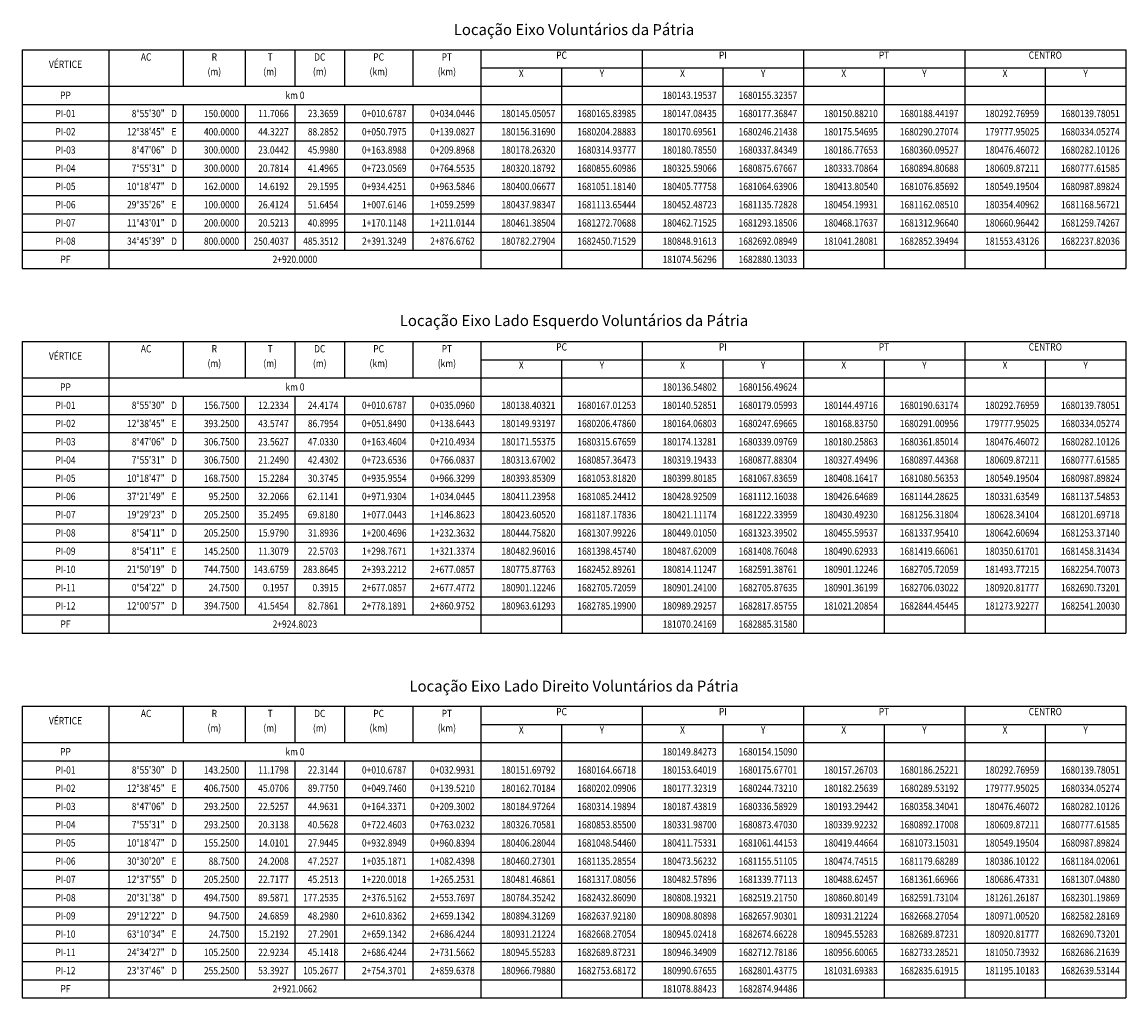
# Model space of a CAD drawing. Extents: x 0 to 151, y 0 to 234.
# Drawn here: x 0 to 151, y 100 to 234 of the extents above; entities that cross this region are included whole.
import ezdxf
from ezdxf.enums import TextEntityAlignment as Align

# ---------------------------------------------------------------- set-up
doc = ezdxf.new("R2010")
doc.units = 0
doc.layers.get('0').update_dxf_attribs({"linetype": 'CONTINUOUS'})
doc.layers.add('ZZZ_TABELAS', color=7, linetype='CONTINUOUS')
doc.styles.add('3MM', font='simplex.shx', dxfattribs={"height": 1.5})
doc.styles.add('LOCACAO', font='simplex.shx')

# ---------------------------------------------------------------- blocks, each defined once
blk = doc.blocks.new('LOCAC-CABEC')
at = {"color": 0}
for p, q in [((0, 5), (14, 5)), ((0, 5), (0, 0)), ((14, 5), (74, 5)), ((14, 5), (14, 0)), ((26, 5), (26, 0)), ((36, 5), (36, 0)), ((44, 5), (44, 0)), ((52, 5), (52, 0)), ((63, 5), (63, 0)), ((74, 5), (178, 5)), ((74, 5), (74, 0)), ((100, 5), (100, 0)), ((126, 5), (126, 0)), ((152, 5), (152, 0)), ((178, 5), (178, 0)), ((74, 2.5), (178, 2.5)), ((87, 2.5), (87, 0)), ((113, 2.5), (113, 0)), ((139, 2.5), (139, 0)), ((165, 2.5), (165, 0)), ((0, 0), (14, 0)), ((14, 0), (74, 0)), ((74, 0), (178, 0))]:
    blk.add_line(p, q, dxfattribs=at)
at = {"color": 0, "style": 'LOCACAO'}
for s, p in [('PC', (87, 3.75)), ('PI', (113, 3.75)), ('PT', (139, 3.75)), ('CENTRO', (165, 3.75)), ('VÉRTICE', (7, 2.5)), ('AC', (20, 3.5)), ('R', (31, 3.5)), ('T', (40, 3.5)), ('DC', (48, 3.5)), ('PC', (57.5, 3.5)), ('PT', (68.5, 3.5)), ('(m)', (31, 1.5)), ('(m)', (40, 1.5)), ('(m)', (48, 1.5)), ('(km)', (57.5, 1.5)), ('(km)', (68.5, 1.5)), ('X', (80.5, 1.25)), ('Y', (93.5, 1.25)), ('X', (106.5, 1.25)), ('Y', (119.5, 1.25)), ('X', (132.5, 1.25)), ('Y', (145.5, 1.25)), ('X', (158.5, 1.25)), ('Y', (171.5, 1.25))]:
    blk.add_text(s, height=1, dxfattribs=at).set_placement(p, align=Align.CENTER)
blk = doc.blocks.new('LOCAC-EXTRE')
at = {"color": 0}
for p, q in [((0, 0), (0, -2.5)), ((14, 0), (14, -2.5)), ((74, 0), (74, -2.5)), ((87, 0), (87, -2.5)), ((100, 0), (100, -2.5)), ((113, 0), (113, -2.5)), ((126, 0), (126, -2.5)), ((139, 0), (139, -2.5)), ((152, 0), (152, -2.5)), ((165, 0), (165, -2.5)), ((178, 0), (178, -2.5)), ((0, -2.5), (14, -2.5)), ((14, -2.5), (74, -2.5)), ((74, -2.5), (178, -2.5))]:
    blk.add_line(p, q, dxfattribs=at)
at = {"color": 0, "style": 'LOCACAO'}
for tag, p in [('VERT', (7, -1.25)), ('IGUA', (44, -1.25))]:
    blk.add_attdef(tag, text='', height=1, dxfattribs=at).set_placement(p, align=Align.MIDDLE_CENTER)
for tag, p in [('XPI', (112, -1.25)), ('YPI', (125, -1.25))]:
    blk.add_attdef(tag, text='', height=1, dxfattribs=at).set_placement(p, align=Align.MIDDLE_RIGHT)
blk = doc.blocks.new('LOCAC-LINHA')
at = {"color": 0}
for p, q in [((0, 0), (0, -2.5)), ((14, 0), (14, -2.5)), ((26, 0), (26, -2.5)), ((36, 0), (36, -2.5)), ((44, 0), (44, -2.5)), ((52, 0), (52, -2.5)), ((63, 0), (63, -2.5)), ((74, 0), (74, -2.5)), ((87, 0), (87, -2.5)), ((100, 0), (100, -2.5)), ((113, 0), (113, -2.5)), ((126, 0), (126, -2.5)), ((139, 0), (139, -2.5)), ((152, 0), (152, -2.5)), ((165, 0), (165, -2.5)), ((178, 0), (178, -2.5)), ((0, -2.5), (14, -2.5)), ((14, -2.5), (74, -2.5)), ((74, -2.5), (178, -2.5))]:
    blk.add_line(p, q, dxfattribs=at)
at = {"color": 0, "style": 'LOCACAO'}
for tag, p in [('VERT', (7, -1.25)), ('LA', (24.5, -1.25))]:
    blk.add_attdef(tag, text='', height=1, dxfattribs=at).set_placement(p, align=Align.MIDDLE_CENTER)
for tag, p in [('AC', (23, -1.25)), ('RAIO', (35, -1.25)), ('TANG', (43, -1.25)), ('DC', (51, -1.25)), ('PC', (62, -1.25)), ('PT', (73, -1.25)), ('XPC', (86, -1.25)), ('YPC', (99, -1.25)), ('XPI', (112, -1.25)), ('YPI', (125, -1.25)), ('XPT', (138, -1.25)), ('YPT', (151, -1.25)), ('XCEN', (164, -1.25)), ('YCEN', (177, -1.25))]:
    blk.add_attdef(tag, text='', height=1, dxfattribs=at).set_placement(p, align=Align.MIDDLE_RIGHT)
blk = doc.blocks.new('A$C60B57229')
at = {"layer": 'ZZZ_TABELAS', "xscale": 0.85, "zscale": 0.85}
for p in [(0, 225), (0, 185), (0, 135)]:
    blk.add_blockref('LOCAC-CABEC', p, dxfattribs=at)
for name, p, values in [('LOCAC-EXTRE', (0, 225), {'VERT': 'PP', 'IGUA': 'km 0', 'XPI': '180143.19537', 'YPI': '1680155.32357'}), ('LOCAC-LINHA', (0, 222.5), {'VERT': 'PI-01', 'AC': '8%%d55\'30"', 'LA': 'D', 'RAIO': '150.0000', 'TANG': '11.7066', 'DC': '23.3659', 'PC': '0+010.6787', 'PT': '0+034.0446', 'XPC': '180145.05057', 'YPC': '1680165.83985', 'XPI': '180147.08435', 'YPI': '1680177.36847', 'XPT': '180150.88210', 'YPT': '1680188.44197', 'XCEN': '180292.76959', 'YCEN': '1680139.78051'}), ('LOCAC-LINHA', (0, 220), {'VERT': 'PI-02', 'AC': '12%%d38\'45"', 'LA': 'E', 'RAIO': '400.0000', 'TANG': '44.3227', 'DC': '88.2852', 'PC': '0+050.7975', 'PT': '0+139.0827', 'XPC': '180156.31690', 'YPC': '1680204.28883', 'XPI': '180170.69561', 'YPI': '1680246.21438', 'XPT': '180175.54695', 'YPT': '1680290.27074', 'XCEN': '179777.95025', 'YCEN': '1680334.05274'}), ('LOCAC-LINHA', (0, 217.5), {'VERT': 'PI-03', 'AC': '8%%d47\'06"', 'LA': 'D', 'RAIO': '300.0000', 'TANG': '23.0442', 'DC': '45.9980', 'PC': '0+163.8988', 'PT': '0+209.8968', 'XPC': '180178.26320', 'YPC': '1680314.93777', 'XPI': '180180.78550', 'YPI': '1680337.84349', 'XPT': '180186.77653', 'YPT': '1680360.09527', 'XCEN': '180476.46072', 'YCEN': '1680282.10126'}), ('LOCAC-LINHA', (0, 215), {'VERT': 'PI-04', 'AC': '7%%d55\'31"', 'LA': 'D', 'RAIO': '300.0000', 'TANG': '20.7814', 'DC': '41.4965', 'PC': '0+723.0569', 'PT': '0+764.5535', 'XPC': '180320.18792', 'YPC': '1680855.60986', 'XPI': '180325.59066', 'YPI': '1680875.67667', 'XPT': '180333.70864', 'YPT': '1680894.80688', 'XCEN': '180609.87211', 'YCEN': '1680777.61585'}), ('LOCAC-LINHA', (0, 212.5), {'VERT': 'PI-05', 'AC': '10%%d18\'47"', 'LA': 'D', 'RAIO': '162.0000', 'TANG': '14.6192', 'DC': '29.1595', 'PC': '0+934.4251', 'PT': '0+963.5846', 'XPC': '180400.06677', 'YPC': '1681051.18140', 'XPI': '180405.77758', 'YPI': '1681064.63906', 'XPT': '180413.80540', 'YPT': '1681076.85692', 'XCEN': '180549.19504', 'YCEN': '1680987.89824'}), ('LOCAC-LINHA', (0, 210), {'VERT': 'PI-06', 'AC': '29%%d35\'26"', 'LA': 'E', 'RAIO': '100.0000', 'TANG': '26.4124', 'DC': '51.6454', 'PC': '1+007.6146', 'PT': '1+059.2599', 'XPC': '180437.98347', 'YPC': '1681113.65444', 'XPI': '180452.48723', 'YPI': '1681135.72828', 'XPT': '180454.19931', 'YPT': '1681162.08510', 'XCEN': '180354.40962', 'YCEN': '1681168.56721'}), ('LOCAC-LINHA', (0, 207.5), {'VERT': 'PI-07', 'AC': '11%%d43\'01"', 'LA': 'D', 'RAIO': '200.0000', 'TANG': '20.5213', 'DC': '40.8995', 'PC': '1+170.1148', 'PT': '1+211.0144', 'XPC': '180461.38504', 'YPC': '1681272.70688', 'XPI': '180462.71525', 'YPI': '1681293.18506', 'XPT': '180468.17637', 'YPT': '1681312.96640', 'XCEN': '180660.96442', 'YCEN': '1681259.74267'}), ('LOCAC-LINHA', (0, 205), {'VERT': 'PI-08', 'AC': '34%%d45\'39"', 'LA': 'D', 'RAIO': '800.0000', 'TANG': '250.4037', 'DC': '485.3512', 'PC': '2+391.3249', 'PT': '2+876.6762', 'XPC': '180782.27904', 'YPC': '1682450.71529', 'XPI': '180848.91613', 'YPI': '1682692.08949', 'XPT': '181041.28081', 'YPT': '1682852.39494', 'XCEN': '181553.43126', 'YCEN': '1682237.82036'}), ('LOCAC-EXTRE', (0, 202.5), {'VERT': 'PF', 'IGUA': '2+920.0000', 'XPI': '181074.56296', 'YPI': '1682880.13033'}), ('LOCAC-EXTRE', (0, 185), {'VERT': 'PP', 'IGUA': 'km 0', 'XPI': '180136.54802', 'YPI': '1680156.49624'}), ('LOCAC-LINHA', (0, 182.5), {'VERT': 'PI-01', 'AC': '8%%d55\'30"', 'LA': 'D', 'RAIO': '156.7500', 'TANG': '12.2334', 'DC': '24.4174', 'PC': '0+010.6787', 'PT': '0+035.0960', 'XPC': '180138.40321', 'YPC': '1680167.01253', 'XPI': '180140.52851', 'YPI': '1680179.05993', 'XPT': '180144.49716', 'YPT': '1680190.63174', 'XCEN': '180292.76959', 'YCEN': '1680139.78051'}), ('LOCAC-LINHA', (0, 180), {'VERT': 'PI-02', 'AC': '12%%d38\'45"', 'LA': 'E', 'RAIO': '393.2500', 'TANG': '43.5747', 'DC': '86.7954', 'PC': '0+051.8490', 'PT': '0+138.6443', 'XPC': '180149.93197', 'YPC': '1680206.47860', 'XPI': '180164.06803', 'YPI': '1680247.69665', 'XPT': '180168.83750', 'YPT': '1680291.00956', 'XCEN': '179777.95025', 'YCEN': '1680334.05274'}), ('LOCAC-LINHA', (0, 177.5), {'VERT': 'PI-03', 'AC': '8%%d47\'06"', 'LA': 'D', 'RAIO': '306.7500', 'TANG': '23.5627', 'DC': '47.0330', 'PC': '0+163.4604', 'PT': '0+210.4934', 'XPC': '180171.55375', 'YPC': '1680315.67659', 'XPI': '180174.13281', 'YPI': '1680339.09769', 'XPT': '180180.25863', 'YPT': '1680361.85014', 'XCEN': '180476.46072', 'YCEN': '1680282.10126'}), ('LOCAC-LINHA', (0, 175), {'VERT': 'PI-04', 'AC': '7%%d55\'31"', 'LA': 'D', 'RAIO': '306.7500', 'TANG': '21.2490', 'DC': '42.4302', 'PC': '0+723.6536', 'PT': '0+766.0837', 'XPC': '180313.67002', 'YPC': '1680857.36473', 'XPI': '180319.19433', 'YPI': '1680877.88304', 'XPT': '180327.49496', 'YPT': '1680897.44368', 'XCEN': '180609.87211', 'YCEN': '1680777.61585'}), ('LOCAC-LINHA', (0, 172.5), {'VERT': 'PI-05', 'AC': '10%%d18\'47"', 'LA': 'D', 'RAIO': '168.7500', 'TANG': '15.2284', 'DC': '30.3745', 'PC': '0+935.9554', 'PT': '0+966.3299', 'XPC': '180393.85309', 'YPC': '1681053.81820', 'XPI': '180399.80185', 'YPI': '1681067.83659', 'XPT': '180408.16417', 'YPT': '1681080.56353', 'XCEN': '180549.19504', 'YCEN': '1680987.89824'}), ('LOCAC-LINHA', (0, 170), {'VERT': 'PI-06', 'AC': '37%%d21\'49"', 'LA': 'E', 'RAIO': '95.2500', 'TANG': '32.2066', 'DC': '62.1141', 'PC': '0+971.9304', 'PT': '1+034.0445', 'XPC': '180411.23958', 'YPC': '1681085.24412', 'XPI': '180428.92509', 'YPI': '1681112.16038', 'XPT': '180426.64689', 'YPT': '1681144.28625', 'XCEN': '180331.63549', 'YCEN': '1681137.54853'}), ('LOCAC-LINHA', (0, 167.5), {'VERT': 'PI-07', 'AC': '19%%d29\'23"', 'LA': 'D', 'RAIO': '205.2500', 'TANG': '35.2495', 'DC': '69.8180', 'PC': '1+077.0443', 'PT': '1+146.8623', 'XPC': '180423.60520', 'YPC': '1681187.17836', 'XPI': '180421.11174', 'YPI': '1681222.33959', 'XPT': '180430.49230', 'YPT': '1681256.31804', 'XCEN': '180628.34104', 'YCEN': '1681201.69718'}), ('LOCAC-LINHA', (0, 165), {'VERT': 'PI-08', 'AC': '8%%d54\'11"', 'LA': 'D', 'RAIO': '205.2500', 'TANG': '15.9790', 'DC': '31.8936', 'PC': '1+200.4696', 'PT': '1+232.3632', 'XPC': '180444.75820', 'YPC': '1681307.99226', 'XPI': '180449.01050', 'YPI': '1681323.39502', 'XPT': '180455.59537', 'YPT': '1681337.95410', 'XCEN': '180642.60694', 'YCEN': '1681253.37140'}), ('LOCAC-LINHA', (0, 162.5), {'VERT': 'PI-09', 'AC': '8%%d54\'11"', 'LA': 'E', 'RAIO': '145.2500', 'TANG': '11.3079', 'DC': '22.5703', 'PC': '1+298.7671', 'PT': '1+321.3374', 'XPC': '180482.96016', 'YPC': '1681398.45740', 'XPI': '180487.62009', 'YPI': '1681408.76048', 'XPT': '180490.62933', 'YPT': '1681419.66061', 'XCEN': '180350.61701', 'YCEN': '1681458.31434'}), ('LOCAC-LINHA', (0, 160), {'VERT': 'PI-10', 'AC': '21%%d50\'19"', 'LA': 'D', 'RAIO': '744.7500', 'TANG': '143.6759', 'DC': '283.8645', 'PC': '2+393.2212', 'PT': '2+677.0857', 'XPC': '180775.87763', 'YPC': '1682452.89261', 'XPI': '180814.11247', 'YPI': '1682591.38761', 'XPT': '180901.12246', 'YPT': '1682705.72059', 'XCEN': '181493.77215', 'YCEN': '1682254.70073'}), ('LOCAC-LINHA', (0, 157.5), {'VERT': 'PI-11', 'AC': '0%%d54\'22"', 'LA': 'D', 'RAIO': '24.7500', 'TANG': '0.1957', 'DC': '0.3915', 'PC': '2+677.0857', 'PT': '2+677.4772', 'XPC': '180901.12246', 'YPC': '1682705.72059', 'XPI': '180901.24100', 'YPI': '1682705.87635', 'XPT': '180901.36199', 'YPT': '1682706.03022', 'XCEN': '180920.81777', 'YCEN': '1682690.73201'}), ('LOCAC-LINHA', (0, 155), {'VERT': 'PI-12', 'AC': '12%%d00\'57"', 'LA': 'D', 'RAIO': '394.7500', 'TANG': '41.5454', 'DC': '82.7861', 'PC': '2+778.1891', 'PT': '2+860.9752', 'XPC': '180963.61293', 'YPC': '1682785.19900', 'XPI': '180989.29257', 'YPI': '1682817.85755', 'XPT': '181021.20854', 'YPT': '1682844.45445', 'XCEN': '181273.92277', 'YCEN': '1682541.20030'}), ('LOCAC-EXTRE', (0, 152.5), {'VERT': 'PF', 'IGUA': '2+924.8023', 'XPI': '181070.24169', 'YPI': '1682885.31580'}), ('LOCAC-EXTRE', (0, 135), {'VERT': 'PP', 'IGUA': 'km 0', 'XPI': '180149.84273', 'YPI': '1680154.15090'}), ('LOCAC-LINHA', (0, 132.5), {'VERT': 'PI-01', 'AC': '8%%d55\'30"', 'LA': 'D', 'RAIO': '143.2500', 'TANG': '11.1798', 'DC': '22.3144', 'PC': '0+010.6787', 'PT': '0+032.9931', 'XPC': '180151.69792', 'YPC': '1680164.66718', 'XPI': '180153.64019', 'YPI': '1680175.67701', 'XPT': '180157.26703', 'YPT': '1680186.25221', 'XCEN': '180292.76959', 'YCEN': '1680139.78051'}), ('LOCAC-LINHA', (0, 130), {'VERT': 'PI-02', 'AC': '12%%d38\'45"', 'LA': 'E', 'RAIO': '406.7500', 'TANG': '45.0706', 'DC': '89.7750', 'PC': '0+049.7460', 'PT': '0+139.5210', 'XPC': '180162.70184', 'YPC': '1680202.09906', 'XPI': '180177.32319', 'YPI': '1680244.73210', 'XPT': '180182.25639', 'YPT': '1680289.53192', 'XCEN': '179777.95025', 'YCEN': '1680334.05274'}), ('LOCAC-LINHA', (0, 127.5), {'VERT': 'PI-03', 'AC': '8%%d47\'06"', 'LA': 'D', 'RAIO': '293.2500', 'TANG': '22.5257', 'DC': '44.9631', 'PC': '0+164.3371', 'PT': '0+209.3002', 'XPC': '180184.97264', 'YPC': '1680314.19894', 'XPI': '180187.43819', 'YPI': '1680336.58929', 'XPT': '180193.29442', 'YPT': '1680358.34041', 'XCEN': '180476.46072', 'YCEN': '1680282.10126'}), ('LOCAC-LINHA', (0, 125), {'VERT': 'PI-04', 'AC': '7%%d55\'31"', 'LA': 'D', 'RAIO': '293.2500', 'TANG': '20.3138', 'DC': '40.5628', 'PC': '0+722.4603', 'PT': '0+763.0232', 'XPC': '180326.70581', 'YPC': '1680853.85500', 'XPI': '180331.98700', 'YPI': '1680873.47030', 'XPT': '180339.92232', 'YPT': '1680892.17008', 'XCEN': '180609.87211', 'YCEN': '1680777.61585'}), ('LOCAC-LINHA', (0, 122.5), {'VERT': 'PI-05', 'AC': '10%%d18\'47"', 'LA': 'D', 'RAIO': '155.2500', 'TANG': '14.0101', 'DC': '27.9445', 'PC': '0+932.8949', 'PT': '0+960.8394', 'XPC': '180406.28044', 'YPC': '1681048.54460', 'XPI': '180411.75331', 'YPI': '1681061.44153', 'XPT': '180419.44664', 'YPT': '1681073.15031', 'XCEN': '180549.19504', 'YCEN': '1680987.89824'}), ('LOCAC-LINHA', (0, 120), {'VERT': 'PI-06', 'AC': '30%%d30\'20"', 'LA': 'E', 'RAIO': '88.7500', 'TANG': '24.2008', 'DC': '47.2527', 'PC': '1+035.1871', 'PT': '1+082.4398', 'XPC': '180460.27301', 'YPC': '1681135.28554', 'XPI': '180473.56232', 'YPI': '1681155.51105', 'XPT': '180474.74515', 'YPT': '1681179.68289', 'XCEN': '180386.10122', 'YCEN': '1681184.02061'}), ('LOCAC-LINHA', (0, 117.5), {'VERT': 'PI-07', 'AC': '12%%d37\'55"', 'LA': 'D', 'RAIO': '205.2500', 'TANG': '22.7177', 'DC': '45.2513', 'PC': '1+220.0018', 'PT': '1+265.2531', 'XPC': '180481.46861', 'YPC': '1681317.08056', 'XPI': '180482.57896', 'YPI': '1681339.77113', 'XPT': '180488.62457', 'YPT': '1681361.66966', 'XCEN': '180686.47331', 'YCEN': '1681307.04880'}), ('LOCAC-LINHA', (0, 115), {'VERT': 'PI-08', 'AC': '20%%d31\'38"', 'LA': 'D', 'RAIO': '494.7500', 'TANG': '89.5871', 'DC': '177.2535', 'PC': '2+376.5162', 'PT': '2+553.7697', 'XPC': '180784.35242', 'YPC': '1682432.86090', 'XPI': '180808.19321', 'YPI': '1682519.21750', 'XPT': '180860.80149', 'YPT': '1682591.73104', 'XCEN': '181261.26187', 'YCEN': '1682301.19869'}), ('LOCAC-LINHA', (0, 112.5), {'VERT': 'PI-09', 'AC': '29%%d12\'22"', 'LA': 'D', 'RAIO': '94.7500', 'TANG': '24.6859', 'DC': '48.2980', 'PC': '2+610.8362', 'PT': '2+659.1342', 'XPC': '180894.31269', 'YPC': '1682637.92180', 'XPI': '180908.80898', 'YPI': '1682657.90301', 'XPT': '180931.21224', 'YPT': '1682668.27054', 'XCEN': '180971.00520', 'YCEN': '1682582.28169'}), ('LOCAC-LINHA', (0, 110), {'VERT': 'PI-10', 'AC': '63%%d10\'34"', 'LA': 'E', 'RAIO': '24.7500', 'TANG': '15.2192', 'DC': '27.2901', 'PC': '2+659.1342', 'PT': '2+686.4244', 'XPC': '180931.21224', 'YPC': '1682668.27054', 'XPI': '180945.02418', 'YPI': '1682674.66228', 'XPT': '180945.55283', 'YPT': '1682689.87231', 'XCEN': '180920.81777', 'YCEN': '1682690.73201'}), ('LOCAC-LINHA', (0, 107.5), {'VERT': 'PI-11', 'AC': '24%%d34\'27"', 'LA': 'D', 'RAIO': '105.2500', 'TANG': '22.9234', 'DC': '45.1418', 'PC': '2+686.4244', 'PT': '2+731.5662', 'XPC': '180945.55283', 'YPC': '1682689.87231', 'XPI': '180946.34909', 'YPI': '1682712.78186', 'XPT': '180956.60065', 'YPT': '1682733.28521', 'XCEN': '181050.73932', 'YCEN': '1682686.21639'}), ('LOCAC-LINHA', (0, 105), {'VERT': 'PI-12', 'AC': '23%%d37\'46"', 'LA': 'D', 'RAIO': '255.2500', 'TANG': '53.3927', 'DC': '105.2677', 'PC': '2+754.3701', 'PT': '2+859.6378', 'XPC': '180966.79880', 'YPC': '1682753.68172', 'XPI': '180990.67655', 'YPI': '1682801.43775', 'XPT': '181031.69383', 'YPT': '1682835.61915', 'XCEN': '181195.10183', 'YCEN': '1682639.53144'}), ('LOCAC-EXTRE', (0, 102.5), {'VERT': 'PF', 'IGUA': '2+921.0662', 'XPI': '181078.88423', 'YPI': '1682874.94486'})]:
    blk.add_blockref(name, p, dxfattribs=at).add_auto_attribs(values)
at = {"layer": 'ZZZ_TABELAS', "style": '3MM'}
for s, p in [('Locação Eixo Voluntários da Pátria', (75.65, 232)), ('Locação Eixo Lado Esquerdo Voluntários da Pátria', (75.65, 192.11)), ('Locação Eixo Lado Direito Voluntários da Pátria', (75.65, 142))]:
    blk.add_text(s, height=1.5, dxfattribs=at).set_placement(p, align=Align.CENTER)

msp = doc.modelspace()

# ---------------------------------------------------------------- block references
msp.add_blockref('A$C60B57229', (0, 0))

doc.saveas('drawing.dxf')
